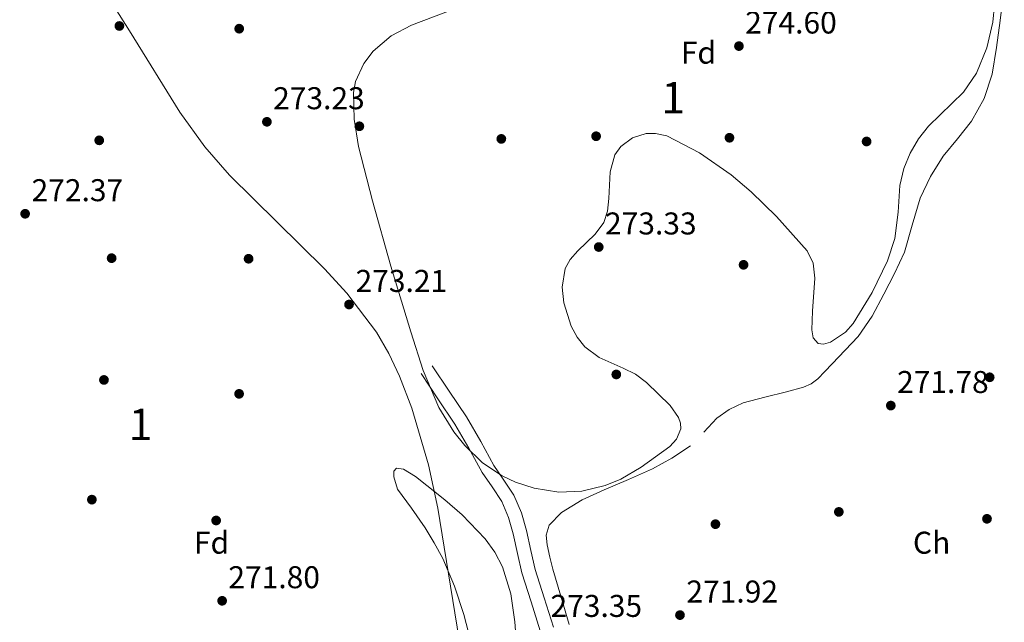
# Model space of a CAD drawing. Units: metres. Extents: x 601397 to 608357, y 4673646 to 4678376.
# Drawn here: x 602484 to 602798, y 4677255 to 4677447 of the extents above; entities that cross this region are included whole.
import ezdxf
from ezdxf.enums import TextEntityAlignment as Align

# ---------------------------------------------------------------- set-up
doc = ezdxf.new("R2010")
doc.units = ezdxf.units.M
doc.header["$MEASUREMENT"] = 0
doc.linetypes.add('DGN Style 3', pattern=[121.45504, 86.7536, -34.70144])
for name, color, linetype, lineweight in [('Nivel 11', 7, 'Continuous', 0), ('Nivel 17', 7, 'Continuous', 0), ('Nivel 21', 7, 'Continuous', 0), ('Nivel 35', 7, 'Continuous', 0), ('Nivel 36', 7, 'Continuous', 0), ('Nivel 37', 7, 'Continuous', 0), ('Nivel 41', 7, 'Continuous', 0), ('Nivel 48', 7, 'Continuous', 0), ('Nivel 51', 7, 'Continuous', 0), ('Nivel 57', 7, 'Continuous', 0), ('Nivel 7', 7, 'Continuous', 0)]:
    doc.layers.add(name, color=color, linetype=linetype, lineweight=lineweight)
doc.styles.add('Style-Arial', font='txt')
doc.styles.add('Style-Arial Narrow', font='txt')

# ---------------------------------------------------------------- blocks, each defined once
blk = doc.blocks.new('5PATER_2')
at = {"layer": 'Nivel 7', "linetype": 'Continuous', "lineweight": 0}
h = blk.add_hatch(color=51, dxfattribs=at)
edge = h.paths.add_edge_path()
edge.add_ellipse((0, 0), major_axis=(-1.06, -1.14), ratio=0.999422, start_angle=0, end_angle=360)
blk = doc.blocks.new('5PERFI_1')
at = {"layer": 'Nivel 17', "linetype": 'Continuous', "lineweight": 0}
h = blk.add_hatch(color=7, dxfattribs=at)
edge = h.paths.add_edge_path()
edge.add_arc((0, 0), 1.56, 316.6013, 676.6013)

msp = doc.modelspace()

# ---------------------------------------------------------------- linework, layer by layer
at = {"layer": 'Nivel 11', "color": 142, "linetype": 'Continuous', "lineweight": 13, "extrusion": (6.74037e-05, 6.14018e-05, 1), "elevation": 597.66, "flags": 128}
msp.add_lwpolyline([(602634, 4677108.51), (602633.88, 4677114.32), (602634.03, 4677121.06), (602635.37, 4677130.91), (602636.73, 4677140.77), (602637.46, 4677148.07), (602637.65, 4677155.37), (602636.9, 4677165.83), (602636.1, 4677176.28), (602635.64, 4677185), (602635.13, 4677193.72), (602634.57, 4677201.18), (602633.99, 4677208.63), (602633.49, 4677216.68), (602632.94, 4677224.74), (602631.71, 4677232.5), (602629.98, 4677240.2), (602627.98, 4677248.84), (602625.76, 4677257.42), (602622.85, 4677266.44), (602619.12, 4677275.18), (602616.39, 4677280.19), (602613.43, 4677285.02), (602609.08, 4677291.22), (602604.65, 4677297.31), (602603.46, 4677301.16), (602603.55, 4677303), (602604.35, 4677303.92), (602606.59, 4677303.63), (602610.39, 4677301.33), (602614.02, 4677298.41), (602619.71, 4677293.89), (602625.24, 4677289.09), (602632.54, 4677281.49), (602635.63, 4677277.28), (602638.11, 4677272.58), (602640.77, 4677263.94), (602641.97, 4677255.11), (602642.77, 4677244.89), (602643.5, 4677234.67), (602644.13, 4677224.03), (602644.82, 4677213.39), (602646.38, 4677203.43), (602648.15, 4677193.49), (602649.49, 4677181.61), (602650.62, 4677169.7), (602651.31, 4677160.57), (602651.73, 4677151.43)], dxfattribs=at)
at = {"layer": 'Nivel 21', "color": 7, "linetype": 'DGN Style 3', "lineweight": 0}
msp.add_polyline3d([(602615.78, 4677336.5, 273.18), (602621.18, 4677328.46, 273.21), (602626.67, 4677320.3, 273.23), (602631.2, 4677312.48, 273.23), (602635.31, 4677304.86, 273.23), (602638.38, 4677300.46, 273.26), (602641.72, 4677295.43, 273.28), (602644.12, 4677289.8, 273.28), (602645.76, 4677284.17, 273.28), (602647.12, 4677277.81, 273.28), (602648.49, 4677271.8, 273.28), (602651.36, 4677262.77, 273.3), (602654.3, 4677253.45, 273.32)], dxfattribs=at)
at = {"layer": 'Nivel 21', "color": 7, "linetype": 'Continuous', "lineweight": 0}
msp.add_polyline3d([(602612.18, 4677334.08, 273.18), (602617.58, 4677326.04, 273.21), (602622.99, 4677318, 273.23), (602627.41, 4677310.36, 273.23), (602631.61, 4677302.59, 273.23), (602634.79, 4677298.02, 273.26), (602637.89, 4677293.37, 273.28), (602640.03, 4677288.34, 273.28), (602641.55, 4677283.11, 273.28), (602642.88, 4677276.87, 273.28), (602644.3, 4677270.66, 273.28), (602647.22, 4677261.47, 273.3), (602650.12, 4677252.27, 273.32)], dxfattribs=at)
at = {"layer": 'Nivel 35', "color": 92, "linetype": 'DGN Style 3', "lineweight": 0}
for points in [[(602503.28, 4677468.93, 271.89), (602519.36, 4677443.09, 271.81), (602535.38, 4677417.23, 271.73), (602543.35, 4677406.18, 271.7), (602551.27, 4677397.19, 271.69), (602581.44, 4677367.45, 271.65), (602588.52, 4677359.69, 271.64), (602597.97, 4677347.22, 271.62), (602601.97, 4677340.47, 271.6), (602605.38, 4677333.3, 271.58), (602609.24, 4677323.11, 271.49), (602614.53, 4677305, 271.12), (602617.55, 4677291.25, 270.74), (602624.37, 4677249.53, 269.8)], [(602626.08, 4677311.15, 272.56), (602622.6, 4677315.53, 272.57), (602617.86, 4677323.26, 272.58), (602612.91, 4677335.11, 272.58), (602608.95, 4677347.41, 272.61), (602602.58, 4677368.2, 272.94), (602596.69, 4677389.08, 273.31), (602592.26, 4677406.28, 273.39), (602590.9, 4677414.96, 273.38), (602590.7, 4677423.54, 273.34), (602591.3, 4677426.95, 273.29), (602593.95, 4677432.67, 273.12), (602597, 4677436.59, 272.96), (602602.72, 4677441.53, 272.76), (602609.13, 4677444.93, 272.74), (602632.8, 4677453.91, 273.13)], [(602794.69, 4677451.33, 272.15), (602794.18, 4677445.9, 272.18), (602792.32, 4677437.75, 272.22), (602789, 4677429.61, 272.25), (602784.89, 4677423.61, 272.26), (602777.38, 4677416.41, 272.27), (602773.72, 4677412.81, 272.28), (602770.56, 4677408.74, 272.28), (602767.89, 4677404.19, 272.27), (602765.8, 4677399.36, 272.25), (602764.62, 4677393.9, 272.18), (602764.1, 4677385.45, 271.98), (602762.98, 4677377.08, 271.84), (602760.61, 4677369.97, 271.81), (602755.73, 4677359.87, 271.83), (602749.73, 4677350.02, 271.94), (602747.31, 4677347.26, 271.99), (602742.53, 4677344.11, 272.06), (602740.28, 4677343.44, 272.09), (602738.55, 4677343.63, 272.12), (602737.03, 4677345.41, 272.17), (602736.53, 4677347.96, 272.21), (602736.78, 4677353.97, 272.29), (602737.53, 4677364.42, 272.4), (602736.96, 4677369.24, 272.45), (602735.08, 4677373.13, 272.51), (602725.31, 4677384.07, 272.77), (602717.25, 4677391.87, 273.03), (602710.87, 4677397.27, 273.22), (602700.86, 4677404.32, 273.46), (602690.46, 4677409.67, 273.59), (602686.84, 4677410.5, 273.6), (602683.85, 4677410.41, 273.59), (602679.44, 4677409.11, 273.58), (602675.75, 4677406.36, 273.57), (602673.92, 4677403.63, 273.57), (602672.38, 4677398.27, 273.58), (602671.92, 4677389.76, 273.59), (602671.5, 4677385.74, 273.59), (602670.35, 4677382.16, 273.59), (602667.57, 4677378.44, 273.59), (602662.05, 4677373.13, 273.56), (602659.65, 4677370.41, 273.54), (602658.07, 4677367.54, 273.52), (602657.15, 4677361.59, 273.46), (602657.61, 4677356.61, 273.4), (602660.01, 4677349.12, 273.31), (602661.93, 4677345.67, 273.27), (602664.32, 4677342.61, 273.23), (602668.85, 4677339.15, 273.22), (602676.57, 4677335.78, 273.26), (602680.4, 4677333.9, 273.28)], [(602680.4, 4677333.9, 273.28), (602683.93, 4677331.27, 273.26), (602691.43, 4677323.91, 273.07), (602694.12, 4677320.13, 272.95), (602694.8, 4677318.29, 272.9), (602694.91, 4677316.51, 272.87), (602693.48, 4677313.26, 272.83), (602691.34, 4677310.91, 272.81), (602682.3, 4677304.27, 272.74), (602675.76, 4677300.49, 272.64), (602670.82, 4677298.46, 272.53), (602663.4, 4677296.7, 272.38), (602656.09, 4677296.4, 272.3), (602648.19, 4677297.59, 272.32), (602642.28, 4677299.51, 272.38), (602637.96, 4677301.57, 272.44), (602631.76, 4677305.69, 272.51), (602626.08, 4677311.15, 272.56)]]:
    msp.add_polyline3d(points, dxfattribs=at)
at = {"layer": 'Nivel 36', "color": 92, "linetype": 'Continuous', "lineweight": 0}
for points in [[(602702.17, 4677315.42, 271.6), (602706.29, 4677319.86, 271.6), (602710.3, 4677322.64, 271.6), (602714.68, 4677324.74, 271.6), (602721.59, 4677326.56, 271.6), (602728.54, 4677328.23, 271.6), (602733.88, 4677329.74, 271.65), (602736.38, 4677330.79, 271.7), (602738.5, 4677332.39, 271.75), (602740.76, 4677334.78, 271.84), (602743.01, 4677337.17, 271.91), (602747.16, 4677341.54, 271.91), (602751.3, 4677345.92, 271.91), (602755.78, 4677352.32, 271.91), (602759.45, 4677359.33, 271.91), (602762.91, 4677365.95, 271.68), (602766.05, 4677372.69, 271.44), (602768.55, 4677381.27, 271.48), (602771, 4677389.89, 271.6), (602774.37, 4677396.75, 271.76), (602778.38, 4677403.27, 271.91), (602782.89, 4677408.79, 271.95), (602787.37, 4677414.38, 271.91), (602791.39, 4677421.57, 271.73), (602793.93, 4677429.29, 271.6), (602795.37, 4677437.84, 271.6), (602796.55, 4677446.41, 271.6), (602797.83, 4677456.91, 271.6)], [(602659.31, 4677254.21, 271.91), (602657.56, 4677260.36, 271.91), (602655.86, 4677266.12, 271.91), (602654.14, 4677271.89, 271.91), (602653.17, 4677275.73, 271.71), (602652.37, 4677279.59, 271.44), (602651.98, 4677282.73, 271.33), (602652.97, 4677285.81, 271.29), (602656.85, 4677289.91, 271.31), (602663.43, 4677293.97, 271.39), (602670.49, 4677297.15, 271.44), (602678.17, 4677300.43, 271.44), (602685.81, 4677303.78, 271.44), (602692.06, 4677307.19, 271.53), (602698, 4677311.1, 271.6)]]:
    msp.add_polyline3d(points, dxfattribs=at)
at = {"layer": 'Nivel 51', "color": 151, "linetype": 'Continuous', "lineweight": 13}
msp.add_polyline3d([(602642.79, 4677244.92, 269.86), (602641.99, 4677255.14, 269.86), (602640.79, 4677263.97, 269.85), (602638.13, 4677272.61, 269.85), (602635.65, 4677277.31, 269.85), (602632.56, 4677281.52, 269.85), (602625.26, 4677289.12, 269.85), (602619.73, 4677293.92, 269.85), (602614.04, 4677298.44, 269.85), (602610.41, 4677301.36, 269.85), (602606.61, 4677303.66, 269.85), (602604.37, 4677303.95, 269.85), (602603.57, 4677303.03, 269.85), (602603.48, 4677301.19, 269.85), (602604.67, 4677297.34, 269.85), (602609.1, 4677291.25, 269.85), (602613.45, 4677285.05, 269.85), (602616.41, 4677280.22, 269.85), (602619.14, 4677275.21, 269.85), (602622.87, 4677266.47, 269.85), (602625.78, 4677257.45, 269.86), (602628, 4677248.87, 269.86)], dxfattribs=at)
at = {"layer": 'Nivel 57', "color": 92, "linetype": 'DGN Style 3', "lineweight": 0}
for points in [[(602624.37, 4677249.53, 269.8), (602617.55, 4677291.25, 270.74), (602614.53, 4677305, 271.12), (602609.24, 4677323.11, 271.49), (602605.38, 4677333.3, 271.58), (602601.97, 4677340.47, 271.6), (602597.97, 4677347.22, 271.62), (602588.52, 4677359.69, 271.64), (602581.44, 4677367.45, 271.65), (602551.27, 4677397.19, 271.69), (602543.35, 4677406.18, 271.7), (602535.38, 4677417.23, 271.73), (602519.36, 4677443.09, 271.81), (602503.28, 4677468.93, 271.89)], [(602632.8, 4677453.91, 273.13), (602609.13, 4677444.93, 272.74), (602602.72, 4677441.53, 272.76), (602597, 4677436.59, 272.96), (602593.95, 4677432.67, 273.12), (602591.3, 4677426.95, 273.29), (602590.7, 4677423.54, 273.34), (602590.9, 4677414.96, 273.38), (602592.26, 4677406.28, 273.39), (602596.69, 4677389.08, 273.31), (602602.58, 4677368.2, 272.94), (602608.95, 4677347.41, 272.61), (602612.91, 4677335.11, 272.58), (602617.86, 4677323.26, 272.58), (602622.6, 4677315.53, 272.57), (602626.08, 4677311.15, 272.56), (602631.76, 4677305.69, 272.51), (602637.96, 4677301.57, 272.44), (602642.28, 4677299.51, 272.38), (602648.19, 4677297.59, 272.32), (602656.09, 4677296.4, 272.3), (602663.4, 4677296.7, 272.38), (602670.82, 4677298.46, 272.53), (602675.76, 4677300.49, 272.64), (602682.3, 4677304.27, 272.74), (602691.34, 4677310.91, 272.81), (602693.48, 4677313.26, 272.83), (602694.91, 4677316.51, 272.87), (602694.8, 4677318.29, 272.9), (602694.12, 4677320.13, 272.95), (602691.43, 4677323.91, 273.07), (602683.93, 4677331.27, 273.26), (602680.4, 4677333.9, 273.28), (602676.57, 4677335.78, 273.26), (602668.85, 4677339.15, 273.22), (602664.32, 4677342.61, 273.23), (602661.93, 4677345.67, 273.27), (602660.01, 4677349.12, 273.31), (602657.61, 4677356.61, 273.4), (602657.15, 4677361.59, 273.46), (602658.07, 4677367.54, 273.52), (602659.65, 4677370.41, 273.54), (602662.05, 4677373.13, 273.56), (602667.57, 4677378.44, 273.59), (602670.35, 4677382.16, 273.59), (602671.5, 4677385.74, 273.59), (602671.92, 4677389.76, 273.59), (602672.38, 4677398.27, 273.58), (602673.92, 4677403.63, 273.57), (602675.75, 4677406.36, 273.57), (602679.44, 4677409.11, 273.58), (602683.85, 4677410.41, 273.59), (602686.84, 4677410.5, 273.6), (602690.46, 4677409.67, 273.59), (602700.86, 4677404.32, 273.46), (602710.87, 4677397.27, 273.22), (602717.25, 4677391.87, 273.03), (602725.31, 4677384.07, 272.77), (602735.08, 4677373.13, 272.51), (602736.96, 4677369.24, 272.45), (602737.53, 4677364.42, 272.4), (602736.78, 4677353.97, 272.29), (602736.53, 4677347.96, 272.21), (602737.03, 4677345.41, 272.17), (602738.55, 4677343.63, 272.12), (602740.28, 4677343.44, 272.09), (602742.53, 4677344.11, 272.06), (602747.31, 4677347.26, 271.99), (602749.73, 4677350.02, 271.94), (602755.73, 4677359.87, 271.83), (602760.61, 4677369.97, 271.81), (602762.98, 4677377.08, 271.84), (602764.1, 4677385.45, 271.98), (602764.62, 4677393.9, 272.18), (602765.8, 4677399.36, 272.25), (602767.89, 4677404.19, 272.27), (602770.56, 4677408.74, 272.28), (602773.72, 4677412.81, 272.28), (602777.38, 4677416.41, 272.27), (602784.89, 4677423.61, 272.26), (602789, 4677429.61, 272.25), (602792.32, 4677437.75, 272.22), (602794.18, 4677445.9, 272.18), (602794.69, 4677451.33, 272.15)]]:
    msp.add_polyline3d(points, dxfattribs=at)

# ---------------------------------------------------------------- block references
at = {"layer": 'Nivel 17', "color": 7, "linetype": 'Continuous', "lineweight": 0}
for p in [(602516.18, 4677444.65, 272.65), (602554.31, 4677443.79, 272.65), (602592.56, 4677412.75, 272.16), (602637.74, 4677408.74, 272.44), (602667.91, 4677409.58, 273.26), (602710.35, 4677409.09, 273.58), (602509.76, 4677408.27, 271.41), (602754, 4677407.91, 273.56), (602513.71, 4677370.79, 270.57), (602557.3, 4677370.6, 270.57), (602714.84, 4677368.68, 272.96), (602674.33, 4677333.8, 273.38), (602511.27, 4677332.06, 270.43), (602793.17, 4677332.9, 271.7), (602554.28, 4677327.63, 270.43), (602507.42, 4677293.98, 270.43), (602745.16, 4677290.08, 271.84), (602546.97, 4677287.35, 270.43), (602792.32, 4677287.88, 271.7), (602705.89, 4677286.17, 271.56)]:
    msp.add_blockref('5PERFI_1', p, dxfattribs=at)
at = {"layer": 'Nivel 7', "color": 51, "linetype": 'Continuous', "lineweight": 0}
for p in [(602713.37, 4677438.25, 274.61), (602563.13, 4677414.17, 273.23), (602486.18, 4677384.91, 272.37), (602668.75, 4677374.33, 273.34), (602589.27, 4677356.05, 273.22), (602761.71, 4677323.9, 271.79), (602548.88, 4677261.8, 271.81), (602694.6, 4677257.25, 271.93)]:
    msp.add_blockref('5PATER_2', p, dxfattribs=at)

# ---------------------------------------------------------------- texts
at = {"layer": 'Nivel 37', "color": 92, "linetype": 'Continuous', "lineweight": 0}
for s, style, p in [('Fd', 'Style-Arial', (602700.48, 4677436.16, 274.19)), ('Fd', 'Style-Arial', (602545.51, 4677280.29, 270.83)), ('Ch', 'Style-Arial Narrow', (602774.7, 4677280.28, 271.72))]:
    msp.add_text(s, height=7, dxfattribs=dict(at, style=style)).set_placement(p, align=Align.MIDDLE_CENTER)
at = {"layer": 'Nivel 41', "color": 7, "linetype": 'Continuous', "lineweight": 0, "style": 'Style-Arial'}
for s, p in [('274.60', (602715.35, 4677442.25, 274.61)), ('273.23', (602565.11, 4677418.17, 273.23)), ('272.37', (602488.23, 4677388.91, 272.37)), ('273.33', (602670.74, 4677378.33, 273.34)), ('273.21', (602591.35, 4677360.05, 273.22)), ('271.78', (602763.7, 4677327.9, 271.79)), ('271.80', (602550.86, 4677265.8, 271.81)), ('271.92', (602696.65, 4677261.25, 271.93)), ('273.35', (602653.4, 4677256.67, 273.36))]:
    msp.add_text(s, height=7, dxfattribs=at).set_placement(p)
at = {"layer": 'Nivel 48', "color": 92, "linetype": 'Continuous', "lineweight": 0, "style": 'Style-Arial Narrow'}
for p in [(602692.45, 4677421.82, 273.88), (602522.93, 4677317.91, 270.43)]:
    msp.add_text('1', height=10, dxfattribs=at).set_placement(p, align=Align.MIDDLE_CENTER)

doc.saveas('drawing.dxf')
